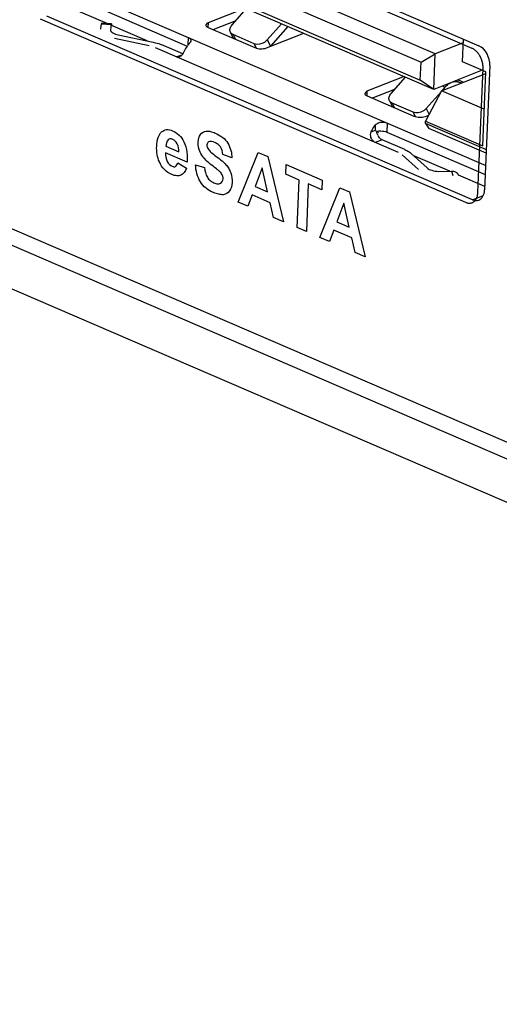
# Model space of a CAD drawing. Units: millimetres. Extents: x 0 to 205, y 87 to 212.
# Drawn here: x 152 to 153, y 96 to 97 of the extents above; entities that cross this region are included whole.
import ezdxf

# ---------------------------------------------------------------- set-up
doc = ezdxf.new("R2010")
doc.units = ezdxf.units.MM
doc.header["$MEASUREMENT"] = 0
for name, color, linetype, lineweight in [('1-2-17-01-00DXF_CONTINUOUS_LINE', 7, 'Continuous', 0), ('DH3-X0901-10DXF_CONTINUOUS_LINE', 7, 'Continuous', 0), ('DH3-X0901-30DXF_CONTINUOUS_LINE', 7, 'Continuous', 0)]:
    doc.layers.add(name, color=color, linetype=linetype, lineweight=lineweight)

msp = doc.modelspace()

# ---------------------------------------------------------------- linework, layer by layer
at = {"layer": '1-2-17-01-00DXF_CONTINUOUS_LINE', "color": 5, "lineweight": 25, "true_color": 0x0000ff}
for p, q in [((153.0104, 97.2575), (152.2447, 97.5875)), ((152.2332, 97.3104), (152.9988, 96.9805)), ((153.021, 96.998), (153.0303, 97.2218))]:
    msp.add_line(p, q, dxfattribs=at)
at = {"layer": '1-2-17-01-00DXF_CONTINUOUS_LINE', "color": 18, "lineweight": 25, "true_color": 0x000000}
for p, q in [((152.9441, 97.2477), (152.5234, 97.429)), ((152.5232, 97.4028), (152.9187, 97.2324)), ((152.3078, 97.3598), (153.035, 97.0464)), ((152.9415, 97.1837), (152.5208, 97.365)), ((152.5219, 97.3708), (152.9173, 97.2004)), ((152.3071, 97.3439), (152.4977, 97.2617)), ((152.6024, 97.3299), (152.5352, 97.3035)), ((152.5787, 97.2998), (152.6045, 97.329)), ((152.3421, 97.293), (152.3435, 97.3013)), ((152.3435, 97.3013), (152.3611, 97.3002)), ((152.3615, 97.3015), (152.3439, 97.3026)), ((152.5352, 97.3035), (152.5349, 97.2954)), ((152.5442, 97.2913), (152.5856, 97.3076)), ((152.6676, 97.3018), (152.6418, 97.2726)), ((152.342, 97.2921), (152.3421, 97.293)), ((152.3611, 97.3002), (152.3594, 97.2906)), ((152.5356, 97.295), (152.6197, 97.2588)), ((152.5812, 97.2754), (152.5756, 97.2865)), ((152.6404, 97.2582), (152.7076, 97.2845)), ((152.6789, 97.2969), (152.6475, 97.2612)), ((152.4294, 97.2623), (152.3668, 97.2754)), ((152.3737, 97.2818), (152.4362, 97.2687)), ((152.4995, 97.264), (152.5001, 97.277)), ((152.6184, 97.2658), (152.5805, 97.2821)), ((152.5805, 97.2821), (152.5846, 97.2739)), ((152.6418, 97.2726), (152.6475, 97.2612)), ((152.9947, 97.2675), (152.9441, 97.2477)), ((152.9933, 97.2333), (152.995, 97.2742)), ((152.44, 97.2591), (152.8775, 97.0705)), ((152.4901, 97.2475), (152.4521, 97.2638)), ((152.5003, 97.2649), (152.4985, 97.2628)), ((152.6223, 97.2579), (152.6184, 97.2658)), ((152.6471, 97.2608), (152.6473, 97.2611)), ((152.4787, 97.2424), (152.4896, 97.2467)), ((152.4876, 97.2441), (152.4857, 97.2426)), ((152.4901, 97.2475), (152.4886, 97.2451)), ((152.9173, 97.2004), (152.9187, 97.2324)), ((152.9187, 97.2324), (152.9441, 97.2477)), ((152.9415, 97.1837), (152.9441, 97.2477)), ((153.0353, 97.2152), (152.9933, 97.2333)), ((153.0289, 97.218), (152.9415, 97.1837)), ((153.0298, 97.082), (153.0353, 97.2152)), ((152.8885, 97.2066), (152.8213, 97.1803)), ((152.8648, 97.1765), (152.8906, 97.2057)), ((152.9415, 97.1837), (152.9173, 97.2004)), ((152.9555, 97.1812), (153.0352, 97.2124)), ((152.9809, 97.1992), (152.9861, 97.1969)), ((152.9908, 97.195), (152.981, 97.1992)), ((152.9854, 97.2009), (152.9951, 97.1967)), ((152.9907, 97.195), (152.9861, 97.1969)), ((152.8213, 97.1803), (152.8209, 97.1721)), ((152.8302, 97.168), (152.8717, 97.1843)), ((152.9555, 97.1812), (152.9267, 97.1264)), ((152.9546, 97.1795), (152.9279, 97.1493)), ((153.0325, 97.148), (152.9555, 97.1812)), ((152.9615, 97.1874), (152.9564, 97.1896)), ((152.9615, 97.1874), (152.9564, 97.1816)), ((152.8216, 97.1718), (152.9058, 97.1355)), ((152.8617, 97.1632), (152.8672, 97.1521)), ((152.9045, 97.1425), (152.8666, 97.1588)), ((152.8666, 97.1588), (152.8707, 97.1506)), ((152.9084, 97.1346), (152.9045, 97.1425)), ((152.9279, 97.1493), (152.9331, 97.1387)), ((152.9264, 97.1349), (152.9324, 97.1373)), ((152.9265, 97.1222), (152.9267, 97.1264)), ((152.9267, 97.1264), (153.0298, 97.082)), ((152.829, 97.1072), (152.8364, 97.1101)), ((152.8364, 97.1101), (152.8368, 97.1199)), ((152.8364, 97.1101), (152.8378, 97.1088)), ((152.8416, 97.1075), (152.8402, 97.1055)), ((152.8427, 97.1088), (152.8419, 97.108)), ((152.8576, 97.1229), (152.857, 97.1069)), ((152.857, 97.1069), (153.0343, 97.0305)), ((153.0362, 97.0749), (152.9265, 97.1222)), ((152.9265, 97.1222), (152.9328, 97.1132)), ((153.0359, 97.0688), (152.9328, 97.1132)), ((152.8484, 97.093), (152.8362, 97.0883)), ((152.8397, 97.1045), (152.8395, 97.1041)), ((152.8395, 97.1039), (152.8403, 97.1017)), ((152.8409, 97.1006), (152.8412, 97.1)), ((152.8896, 97.0753), (152.8484, 97.093)), ((152.9138, 97.0397), (152.8849, 97.066)), ((152.9008, 97.0685), (152.9295, 97.0422)), ((152.9502, 97.036), (152.9737, 97.0362)), ((152.9737, 97.0362), (152.9756, 97.0289))]:
    msp.add_line(p, q, dxfattribs=at)
for points in [[(152.3439, 97.3026), (152.3437, 97.3023), (152.3435, 97.3013)], [(152.3611, 97.3002), (152.3613, 97.3012), (152.3615, 97.3015)], [(152.3615, 97.3015), (152.3616, 97.3013), (152.3617, 97.3007), (152.3618, 97.2984)], [(152.5352, 97.3035), (152.5335, 97.3027), (152.5311, 97.2996)], [(152.5001, 97.277), (152.5034, 97.2748), (152.5045, 97.2721)], [(152.8213, 97.1803), (152.8196, 97.1794), (152.8172, 97.1763)]]:
    msp.add_lwpolyline(points, dxfattribs=at)
at = {"layer": '1-2-17-01-00DXF_CONTINUOUS_LINE', "color": 5, "lineweight": 25, "true_color": 0x0000ff}
for points in [[(153.0303, 97.2218), (153.0302, 97.2245), (153.0302, 97.2258), (153.0301, 97.2265), (153.0301, 97.2268), (153.0301, 97.2272), (153.0301, 97.2275), (153.03, 97.2279), (153.0299, 97.2285), (153.0296, 97.2299), (153.0294, 97.2313), (153.0293, 97.232), (153.0292, 97.2323), (153.0291, 97.2327), (153.029, 97.233), (153.0289, 97.2333), (153.0287, 97.234), (153.0283, 97.2354), (153.0278, 97.2367), (153.0276, 97.2374), (153.0275, 97.2377), (153.0274, 97.2381), (153.0273, 97.2384), (153.0271, 97.2387), (153.0268, 97.2394), (153.0262, 97.2407), (153.0255, 97.242), (153.0252, 97.2427), (153.0251, 97.243), (153.0249, 97.2433), (153.0247, 97.2436), (153.0246, 97.2439), (153.0242, 97.2445), (153.0234, 97.2457), (153.0227, 97.2468), (153.0223, 97.2474), (153.0221, 97.2477), (153.0219, 97.248), (153.0217, 97.2482), (153.0215, 97.2485), (153.021, 97.249), (153.0201, 97.25), (153.0193, 97.251), (153.0188, 97.2515), (153.0186, 97.2518), (153.0184, 97.252), (153.0181, 97.2522), (153.0179, 97.2524), (153.0174, 97.2528), (153.0164, 97.2536), (153.0155, 97.2544), (153.015, 97.2548), (153.0148, 97.255), (153.0145, 97.2552), (153.0143, 97.2554), (153.014, 97.2555), (153.0135, 97.2558), (153.0124, 97.2564), (153.0114, 97.257), (153.0104, 97.2575)], [(152.9988, 96.9805), (152.9999, 96.9801), (153.0009, 96.9798), (153.0019, 96.9795), (153.0024, 96.9794), (153.0027, 96.9793), (153.0029, 96.9792), (153.0032, 96.9792), (153.0034, 96.9792), (153.0039, 96.9792), (153.0049, 96.9791), (153.0059, 96.9791), (153.0064, 96.979), (153.0067, 96.979), (153.0069, 96.979), (153.0072, 96.9791), (153.0074, 96.9791), (153.0079, 96.9792), (153.0088, 96.9795), (153.0097, 96.9797), (153.0102, 96.9798), (153.0104, 96.9798), (153.0107, 96.9799), (153.0109, 96.98), (153.0111, 96.9801), (153.0115, 96.9804), (153.0123, 96.9809), (153.0132, 96.9814), (153.0136, 96.9816), (153.0138, 96.9817), (153.014, 96.9819), (153.0142, 96.982), (153.0144, 96.9822), (153.0147, 96.9826), (153.0154, 96.9833), (153.0161, 96.984), (153.0165, 96.9844), (153.0166, 96.9846), (153.0168, 96.9847), (153.0169, 96.985), (153.0171, 96.9852), (153.0173, 96.9857), (153.0179, 96.9866), (153.0184, 96.9876), (153.0187, 96.988), (153.0188, 96.9883), (153.0189, 96.9885), (153.019, 96.9888), (153.0191, 96.9891), (153.0193, 96.9896), (153.0196, 96.9907), (153.02, 96.9918), (153.0202, 96.9924), (153.0203, 96.9927), (153.0203, 96.993), (153.0204, 96.9933), (153.0204, 96.9936), (153.0205, 96.9942), (153.0207, 96.9955), (153.0208, 96.9968), (153.021, 96.998)]]:
    msp.add_lwpolyline(points, dxfattribs=at)
at = {"layer": '1-2-17-01-00DXF_CONTINUOUS_LINE', "color": 18, "lineweight": 25, "true_color": 0x000000}
for points, knots in [([(152.3594, 97.2906), (152.3598, 97.2884), (152.3617, 97.2867), (152.3637, 97.2854), (152.3669, 97.2834), (152.3702, 97.2825), (152.3737, 97.2818)], [0, 0, 0, 0, 1, 1, 1, 2, 2, 2, 2]), ([(152.5311, 97.2996), (152.5311, 97.2992), (152.5312, 97.2988), (152.5314, 97.2984), (152.5321, 97.2967), (152.5339, 97.2957), (152.5356, 97.295)], [0, 0, 0, 0, 1, 1, 1, 2, 2, 2, 2]), ([(152.5756, 97.2865), (152.5747, 97.2885), (152.5745, 97.2908), (152.575, 97.293), (152.5756, 97.2955), (152.577, 97.2978), (152.5787, 97.2998)], [0, 0, 0, 0, 1, 1, 1, 2, 2, 2, 2]), ([(152.5805, 97.2821), (152.58, 97.2823), (152.5795, 97.2826), (152.579, 97.2829), (152.5776, 97.2838), (152.5764, 97.2851), (152.5756, 97.2865)], [0, 0, 0, 0, 1, 1, 1, 2, 2, 2, 2]), ([(152.4362, 97.2687), (152.4376, 97.2684), (152.4391, 97.2681), (152.4405, 97.2677), (152.4445, 97.2667), (152.4484, 97.2655), (152.4521, 97.2638)], [0, 0, 0, 0, 1, 1, 1, 2, 2, 2, 2]), ([(152.5045, 97.2721), (152.5045, 97.2709), (152.5039, 97.2698), (152.5033, 97.2687), (152.5024, 97.2673), (152.5014, 97.2661), (152.5003, 97.2649)], [0, 0, 0, 0, 1, 1, 1, 2, 2, 2, 2]), ([(152.6418, 97.2726), (152.6404, 97.2709), (152.6387, 97.2695), (152.6367, 97.2683), (152.6313, 97.265), (152.6241, 97.2633), (152.6184, 97.2658)], [0, 0, 0, 0, 1, 1, 1, 2, 2, 2, 2]), ([(152.6197, 97.2588), (152.623, 97.2574), (152.6265, 97.2568), (152.6301, 97.2567), (152.6336, 97.2566), (152.6372, 97.257), (152.6404, 97.2582)], [0, 0, 0, 0, 1, 1, 1, 2, 2, 2, 2]), ([(152.4846, 97.2421), (152.4832, 97.2416), (152.4816, 97.2415), (152.4802, 97.2419), (152.4797, 97.242), (152.4792, 97.2422), (152.4787, 97.2424)], [0, 0, 0, 0, 1, 1, 1, 2, 2, 2, 2]), ([(152.9615, 97.1874), (152.9624, 97.1883), (152.9632, 97.1892), (152.9641, 97.1901), (152.9666, 97.1924), (152.9694, 97.1945), (152.9725, 97.1959)], [0, 0, 0, 0, 1, 1, 1, 2, 2, 2, 2]), ([(152.9754, 97.1971), (152.9764, 97.1974), (152.9773, 97.1976), (152.9783, 97.1978), (152.9809, 97.1982), (152.9837, 97.1979), (152.9861, 97.1969)], [0, 0, 0, 0, 1, 1, 1, 2, 2, 2, 2]), ([(152.8172, 97.1763), (152.8172, 97.1759), (152.8173, 97.1755), (152.8174, 97.1751), (152.8181, 97.1734), (152.82, 97.1725), (152.8216, 97.1718)], [0, 0, 0, 0, 1, 1, 1, 2, 2, 2, 2]), ([(152.8617, 97.1632), (152.8607, 97.1652), (152.8606, 97.1675), (152.8611, 97.1697), (152.8616, 97.1723), (152.8631, 97.1745), (152.8648, 97.1765)], [0, 0, 0, 0, 1, 1, 1, 2, 2, 2, 2]), ([(152.8666, 97.1588), (152.8661, 97.159), (152.8655, 97.1593), (152.865, 97.1596), (152.8636, 97.1605), (152.8624, 97.1618), (152.8617, 97.1632)], [0, 0, 0, 0, 1, 1, 1, 2, 2, 2, 2]), ([(152.9279, 97.1493), (152.9264, 97.1476), (152.9247, 97.1462), (152.9228, 97.145), (152.9174, 97.1417), (152.9101, 97.14), (152.9045, 97.1425)], [0, 0, 0, 0, 1, 1, 1, 2, 2, 2, 2]), ([(152.8368, 97.1199), (152.8381, 97.1212), (152.8396, 97.1224), (152.8413, 97.1232), (152.843, 97.124), (152.845, 97.1244), (152.8469, 97.1246), (152.8505, 97.1249), (152.8543, 97.1243), (152.8576, 97.1229)], [0, 0, 0, 0, 1, 1, 1, 2, 2, 2, 3, 3, 3, 3]), ([(152.9058, 97.1355), (152.909, 97.1341), (152.9126, 97.1335), (152.9162, 97.1334), (152.9197, 97.1333), (152.9232, 97.1337), (152.9264, 97.1349)], [0, 0, 0, 0, 1, 1, 1, 2, 2, 2, 2]), ([(152.829, 97.1072), (152.8295, 97.1084), (152.83, 97.1095), (152.8306, 97.1107), (152.8323, 97.114), (152.8344, 97.1171), (152.8368, 97.1199)], [0, 0, 0, 0, 1, 1, 1, 2, 2, 2, 2]), ([(152.8427, 97.1088), (152.844, 97.1089), (152.8452, 97.109), (152.8465, 97.1089), (152.8501, 97.1088), (152.8537, 97.1083), (152.857, 97.1069)], [0, 0, 0, 0, 1, 1, 1, 2, 2, 2, 2]), ([(152.8362, 97.0883), (152.8354, 97.0886), (152.8346, 97.0891), (152.8339, 97.0897), (152.8314, 97.0915), (152.8294, 97.0943), (152.8285, 97.0972)], [0, 0, 0, 0, 1, 1, 1, 2, 2, 2, 2]), ([(152.8484, 97.093), (152.8477, 97.0933), (152.8471, 97.0937), (152.8465, 97.0941), (152.8444, 97.0955), (152.8427, 97.0975), (152.8414, 97.0997)], [0, 0, 0, 0, 1, 1, 1, 2, 2, 2, 2]), ([(152.8896, 97.0753), (152.8908, 97.0748), (152.8919, 97.0743), (152.8929, 97.0737), (152.8957, 97.0723), (152.8985, 97.0706), (152.9008, 97.0685)], [0, 0, 0, 0, 1, 1, 1, 2, 2, 2, 2]), ([(152.9295, 97.0422), (152.9319, 97.0401), (152.9349, 97.0389), (152.9379, 97.038), (152.9419, 97.0368), (152.946, 97.0362), (152.9502, 97.036)], [0, 0, 0, 0, 1, 1, 1, 2, 2, 2, 2]), ([(152.9863, 97.0293), (152.9851, 97.0314), (152.9833, 97.0332), (152.9811, 97.0344), (152.9789, 97.0356), (152.9763, 97.0362), (152.9737, 97.0362)], [0, 0, 0, 0, 1, 1, 1, 2, 2, 2, 2])]:
    msp.add_open_spline(points, degree=3, knots=knots, dxfattribs=at)
for points in [[(152.4925, 97.2522), (152.4918, 97.2506), (152.491, 97.249), (152.4901, 97.2475)], [(152.4977, 97.2617), (152.4956, 97.2588), (152.4938, 97.2556), (152.4925, 97.2522)], [(152.8285, 97.0972), (152.8275, 97.1004), (152.8277, 97.1041), (152.829, 97.1072)], [(152.8386, 97.1081), (152.8399, 97.1085), (152.8413, 97.1087), (152.8427, 97.1088)], [(152.8395, 97.1039), (152.839, 97.1053), (152.8387, 97.1067), (152.8386, 97.1081)]]:
    msp.add_open_spline(points, degree=3, dxfattribs=at)
at = {"layer": 'DH3-X0901-10DXF_CONTINUOUS_LINE', "color": 3, "lineweight": 25, "true_color": 0x00ff00}
msp.add_line((155.1679, 95.5374), (142.4212, 101.0309), dxfattribs=at)
at = {"layer": 'DH3-X0901-30DXF_CONTINUOUS_LINE', "color": 3, "lineweight": 25, "true_color": 0x00ff00}
for p, q in [((142.4393, 101.1319), (154.9336, 95.7471)), ((154.9015, 95.7306), (142.4988, 101.076)), ((152.2569, 97.5923), (153.0226, 97.2623)), ((153.011, 96.9852), (152.2454, 97.3152)), ((153.0425, 97.2266), (153.0331, 97.0028))]:
    msp.add_line(p, q, dxfattribs=at)
at = {"layer": 'DH3-X0901-30DXF_CONTINUOUS_LINE', "color": 18, "lineweight": 25, "true_color": 0x000000}
for p, q in [((152.3534, 97.302), (152.2859, 97.3311)), ((152.4254, 97.271), (152.3604, 97.299)), ((152.4594, 97.0812), (152.4827, 97.0712)), ((152.4976, 97.0524), (152.4586, 97.0693)), ((152.5781, 97.0604), (152.5617, 97.0666)), ((152.5893, 96.9808), (152.6252, 97.0701)), ((152.6252, 97.0701), (152.6426, 97.0626)), ((152.6426, 97.0626), (152.6709, 96.9456)), ((152.9702, 97.0362), (152.9057, 97.064)), ((152.4809, 97.0516), (152.4963, 97.0417)), ((152.5127, 97.0479), (152.5288, 97.043)), ((152.6327, 97.0424), (152.6201, 97.009)), ((152.6423, 96.9994), (152.6327, 97.0424)), ((152.6752, 97.0308), (152.6759, 97.0483)), ((152.6759, 97.0483), (152.7405, 97.0204)), ((152.6993, 97.0205), (152.6752, 97.0308)), ((152.6957, 96.9349), (152.6993, 97.0205)), ((152.7405, 97.0204), (152.7398, 97.003)), ((153.0334, 97.0089), (152.9862, 97.0293)), ((152.6201, 97.009), (152.6423, 96.9994)), ((152.7157, 97.0134), (152.7122, 96.9278)), ((152.7398, 97.003), (152.7157, 97.0134)), ((152.7364, 96.9174), (152.7724, 97.0067)), ((152.7724, 97.0067), (152.7898, 96.9992)), ((152.6144, 96.9938), (152.6067, 96.9733)), ((152.6469, 96.9798), (152.6144, 96.9938)), ((152.7898, 96.9992), (152.818, 96.8822)), ((153.011, 96.9852), (153.0307, 96.993)), ((152.6067, 96.9733), (152.5893, 96.9808)), ((152.653, 96.9533), (152.6469, 96.9798)), ((152.7799, 96.979), (152.7673, 96.9455)), ((152.7895, 96.936), (152.7799, 96.979)), ((152.6709, 96.9456), (152.653, 96.9533)), ((152.7122, 96.9278), (152.6957, 96.9349)), ((152.7615, 96.9304), (152.7539, 96.9098)), ((152.794, 96.9164), (152.7615, 96.9304)), ((152.7673, 96.9455), (152.7895, 96.936)), ((152.7539, 96.9098), (152.7364, 96.9174)), ((152.8002, 96.8899), (152.794, 96.9164)), ((152.818, 96.8822), (152.8002, 96.8899))]:
    msp.add_line(p, q, dxfattribs=at)
at = {"layer": 'DH3-X0901-30DXF_CONTINUOUS_LINE', "color": 3, "lineweight": 25, "true_color": 0x00ff00}
msp.add_lwpolyline([(153.0321, 96.996), (153.0328, 96.9993), (153.0331, 97.0028)], dxfattribs=at)
for points in [[(153.0425, 97.2266), (153.043, 97.2402), (153.0351, 97.2569), (153.0226, 97.2623)], [(153.011, 96.9852), (153.0146, 96.9837), (153.0191, 96.9832), (153.0228, 96.9846)], [(153.0228, 96.9846), (153.0273, 96.9864), (153.0307, 96.9913), (153.0321, 96.996)]]:
    msp.add_open_spline(points, degree=3, dxfattribs=at)
at = {"layer": 'DH3-X0901-30DXF_CONTINUOUS_LINE', "color": 18, "lineweight": 25, "true_color": 0x000000}
for points, knots in [([(152.4459, 97.0983), (152.4473, 97.1018), (152.4493, 97.1048), (152.4517, 97.107), (152.4543, 97.1094), (152.4573, 97.1108), (152.4607, 97.1112), (152.4641, 97.1116), (152.4678, 97.1107), (152.4715, 97.1092), (152.4755, 97.1075), (152.4795, 97.105), (152.4831, 97.1014), (152.4865, 97.0981), (152.4895, 97.0939), (152.4918, 97.0893), (152.4974, 97.0779), (152.4983, 97.064), (152.4976, 97.0524)], [0, 0, 0, 0, 1, 1, 1, 2, 2, 2, 3, 3, 3, 4, 4, 4, 5, 5, 5, 6, 6, 6, 6]), ([(152.5622, 97.0246), (152.562, 97.0264), (152.5616, 97.0282), (152.5608, 97.0298), (152.5602, 97.0311), (152.5594, 97.0322), (152.5586, 97.0333), (152.5575, 97.0346), (152.5563, 97.0358), (152.5551, 97.0369), (152.5535, 97.0382), (152.552, 97.0394), (152.5504, 97.0407), (152.5477, 97.0428), (152.5449, 97.0449), (152.5421, 97.047), (152.5384, 97.0499), (152.5346, 97.0529), (152.5311, 97.0565), (152.5285, 97.059), (152.5261, 97.0619), (152.524, 97.0652), (152.5218, 97.0688), (152.5199, 97.0729), (152.5188, 97.077), (152.5177, 97.0811), (152.5172, 97.0853), (152.5174, 97.0891), (152.5176, 97.0943), (152.5191, 97.099), (152.5215, 97.1023), (152.5242, 97.1059), (152.528, 97.1079), (152.5321, 97.1084), (152.5345, 97.1087), (152.537, 97.1085), (152.5395, 97.1079), (152.5424, 97.1073), (152.5453, 97.1063), (152.5483, 97.1051), (152.5523, 97.1034), (152.5563, 97.1012), (152.5602, 97.0983)], [0, 0, 0, 0, 1, 1, 1, 2, 2, 2, 3, 3, 3, 4, 4, 4, 5, 5, 5, 6, 6, 6, 7, 7, 7, 8, 8, 8, 9, 9, 9, 10, 10, 10, 11, 11, 11, 12, 12, 12, 13, 13, 13, 14, 14, 14, 14]), ([(152.4963, 97.0417), (152.4943, 97.036), (152.4908, 97.0313), (152.4862, 97.0293), (152.4839, 97.0283), (152.4814, 97.0279), (152.4788, 97.0281), (152.4758, 97.0284), (152.4728, 97.0293), (152.4698, 97.0306), (152.4652, 97.0325), (152.4606, 97.0353), (152.4566, 97.0395), (152.453, 97.0432), (152.4498, 97.0479), (152.4476, 97.0531), (152.4457, 97.0574), (152.4444, 97.062), (152.4437, 97.0665), (152.4429, 97.0715), (152.4426, 97.0765), (152.4428, 97.0813), (152.443, 97.0869), (152.4438, 97.0923), (152.4454, 97.097), (152.4456, 97.0975), (152.4458, 97.0979), (152.4459, 97.0983)], [0, 0, 0, 0, 1, 1, 1, 2, 2, 2, 3, 3, 3, 4, 4, 4, 5, 5, 5, 6, 6, 6, 7, 7, 7, 8, 8, 8, 9, 9, 9, 9]), ([(152.4827, 97.0712), (152.4828, 97.0758), (152.4821, 97.0813), (152.4797, 97.0858), (152.4778, 97.0894), (152.4749, 97.0924), (152.4718, 97.0937), (152.4686, 97.0951), (152.4654, 97.0947), (152.4632, 97.0926), (152.4607, 97.0903), (152.4595, 97.0857), (152.4594, 97.0812)], [0, 0, 0, 0, 1, 1, 1, 2, 2, 2, 3, 3, 3, 4, 4, 4, 4]), ([(152.5617, 97.0666), (152.5613, 97.071), (152.5601, 97.0762), (152.5576, 97.08), (152.5564, 97.0818), (152.5549, 97.0833), (152.5534, 97.0845), (152.5515, 97.086), (152.5495, 97.087), (152.5474, 97.0879), (152.5434, 97.0897), (152.5391, 97.0911), (152.536, 97.089), (152.5345, 97.088), (152.5333, 97.0862), (152.5331, 97.0838), (152.5331, 97.0833), (152.5331, 97.0828), (152.5332, 97.0824)], [0, 0, 0, 0, 1, 1, 1, 2, 2, 2, 3, 3, 3, 4, 4, 4, 5, 5, 5, 6, 6, 6, 6]), ([(152.5602, 97.0983), (152.5606, 97.0979), (152.5611, 97.0976), (152.5616, 97.0972), (152.565, 97.0944), (152.5683, 97.0909), (152.571, 97.0867), (152.5757, 97.079), (152.5783, 97.0688), (152.5781, 97.0604)], [0, 0, 0, 0, 1, 1, 1, 2, 2, 2, 3, 3, 3, 3]), ([(152.5332, 97.0824), (152.5332, 97.0816), (152.5334, 97.0809), (152.5336, 97.0801), (152.534, 97.0788), (152.5346, 97.0776), (152.5353, 97.0765), (152.5368, 97.0742), (152.5386, 97.0724), (152.5405, 97.0708), (152.5437, 97.068), (152.5469, 97.0656), (152.5501, 97.0631), (152.5536, 97.0605), (152.557, 97.0578), (152.5604, 97.055), (152.5629, 97.0529), (152.5653, 97.0506), (152.5675, 97.048), (152.5693, 97.046), (152.571, 97.0438), (152.5725, 97.0413), (152.5739, 97.0389), (152.5751, 97.0363), (152.5761, 97.0337), (152.5782, 97.0279), (152.579, 97.0216), (152.5786, 97.0159), (152.5783, 97.0101), (152.5768, 97.0048), (152.5741, 97.001), (152.5713, 96.9971), (152.5671, 96.9948), (152.5626, 96.9942), (152.56, 96.9939), (152.5573, 96.9943), (152.5545, 96.9949), (152.5513, 96.9956), (152.548, 96.9967), (152.5448, 96.9981), (152.5407, 96.9999), (152.5366, 97.0021), (152.5327, 97.0051)], [0, 0, 0, 0, 1, 1, 1, 2, 2, 2, 3, 3, 3, 4, 4, 4, 5, 5, 5, 6, 6, 6, 7, 7, 7, 8, 8, 8, 9, 9, 9, 10, 10, 10, 11, 11, 11, 12, 12, 12, 13, 13, 13, 14, 14, 14, 14]), ([(152.4586, 97.0693), (152.4585, 97.0644), (152.4593, 97.0587), (152.4618, 97.054), (152.4639, 97.05), (152.4672, 97.0467), (152.4706, 97.0452), (152.4728, 97.0443), (152.4751, 97.0441), (152.4768, 97.0451), (152.4788, 97.0462), (152.4801, 97.0489), (152.4809, 97.0516)], [0, 0, 0, 0, 1, 1, 1, 2, 2, 2, 3, 3, 3, 4, 4, 4, 4]), ([(152.5327, 97.0051), (152.5322, 97.0054), (152.5317, 97.0058), (152.5312, 97.0062), (152.5276, 97.0092), (152.5242, 97.0129), (152.5215, 97.0173), (152.5159, 97.0262), (152.5132, 97.0379), (152.5127, 97.0479)], [0, 0, 0, 0, 1, 1, 1, 2, 2, 2, 3, 3, 3, 3]), ([(152.5288, 97.043), (152.5293, 97.0372), (152.5308, 97.0306), (152.534, 97.0255), (152.5354, 97.0232), (152.5371, 97.0213), (152.539, 97.0197), (152.5411, 97.0179), (152.5434, 97.0166), (152.5457, 97.0156), (152.548, 97.0145), (152.5504, 97.0138), (152.5527, 97.0137), (152.5545, 97.0135), (152.5562, 97.0138), (152.5578, 97.0147), (152.5602, 97.0161), (152.5621, 97.0191), (152.5622, 97.0229), (152.5623, 97.0235), (152.5622, 97.024), (152.5622, 97.0246)], [0, 0, 0, 0, 1, 1, 1, 2, 2, 2, 3, 3, 3, 4, 4, 4, 5, 5, 5, 6, 6, 6, 7, 7, 7, 7])]:
    msp.add_open_spline(points, degree=3, knots=knots, dxfattribs=at)

doc.saveas('drawing.dxf')
